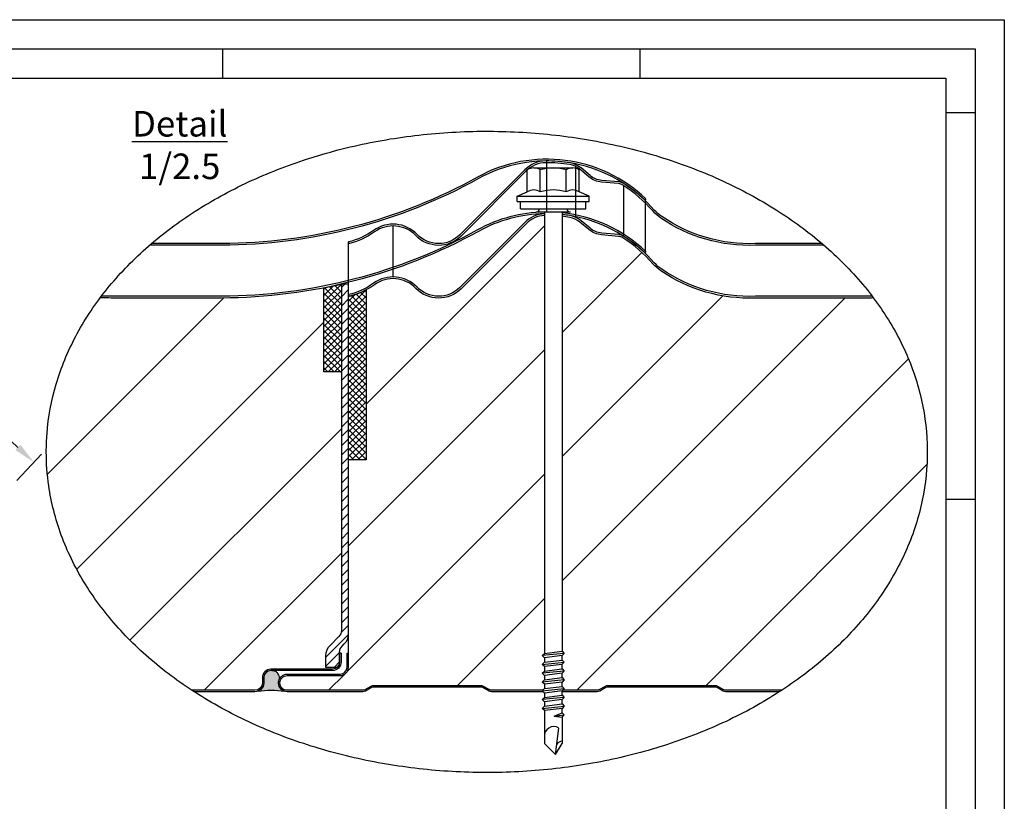
# Model space of a CAD drawing. Units: millimetres. Extents: x 300008 to 301383, y 101033 to 102019.
# Drawn here: x 300823 to 301383, y 101575 to 102019 of the extents above; entities that cross this region are included whole.
import ezdxf

# ---------------------------------------------------------------- set-up
doc = ezdxf.new("R2010")
doc.units = ezdxf.units.MM
doc.header["$LTSCALE"] = 5
doc.header["$MEASUREMENT"] = 0
doc.linetypes.add('0', pattern=[0])
for name, color, linetype in [('50C', 7, 'Continuous'), ('maten', 5, 'Continuous'), ('template', 5, 'Continuous')]:
    doc.layers.add(name, color=color, linetype=linetype)
doc.styles.get("Standard").update_dxf_attribs({"font": 'isocp.shx'})
doc.dimstyles.new('ISO-25', dxfattribs={"dimscale": 4, "dimtxt": 2.5, "dimasz": 2.5, "dimexe": 1.25, "dimexo": 3, "dimtad": 1, "dimtih": 1, "dimtoh": 1, "dimdec": 1, "dimtxsty": 'Standard', "dimcen": 2.5, "dimadec": 0, "dimazin": 0, "dimtfac": 1, "dimtdec": 1, "dimtmove": 0, "dimatfit": 3, "dimfxl": 1, "dimarcsym": 0})
pattern_1 = [(45, (-1132.162918930233, 1598.52254227818), (-35.35533905932738, 35.35533905932738), [])]

# ---------------------------------------------------------------- blocks, each defined once
blk = doc.blocks.new('Vijs 120')
at = {"color": 0, "linetype": 'Continuous'}
for p, q in [((-14.77468157262774, 11.38740142778261), (-14.77468157262774, 23.94918758998392)), ((-11.08092830260284, 25.03862409046269), (11.08109469607007, 25.03862409046269)), ((-7.387340146582574, 11.38740142778261), (-7.387340146582574, 23.94918758998392)), ((7.387340146524366, 11.38740142778261), (7.387340146524366, 23.94918758998392)), ((14.77468157256953, 11.38740142778261), (14.77468157256953, 23.94918758998392)), ((-20.47240000002785, 8.897128520911792), (-14.77468157262774, 11.38740142778261)), ((20.47239999996964, 8.897128520911792), (14.77468157256953, 11.38740142778261)), ((-20.47240000002785, 8.897128520911792), (20.47239999996964, 8.897128520911792)), ((-20.47240000002785, 5.944378520915052), (-20.47240000002785, 8.897128520911792)), ((-20.47240000002785, 5.944378520915052), (20.47239999996964, 5.944378520915052)), ((20.47239999996964, 5.944378520915052), (20.47239999996964, 8.897128520911792))]:
    blk.add_line(p, q, dxfattribs=at)
for p, q in [((-18.57130964286625, 1.734514096082421), (-18.57130964286625, 5.944378520915052)), ((18.57339607150061, 1.734514096082421), (18.57339607150061, 5.944378520915052)), ((-18.57130964286625, 1.734514096082421), (18.57339607150061, 1.734514096082421)), ((-9.75046126707457, 0), (9.750461267016362, 0)), ((-4.999973902595229, -253.7506054802507), (-4.999832852045074, -256.2492458211491)), ((4.999803837155923, -255.0012512579851), (4.999922531016637, -252.500625628978))]:
    blk.add_line(p, q)
at = {"color": 7, "linetype": '0'}
for p, q in [((-5.000039061997086, 0), (-5.000046545639634, -251.24996390866)), ((5.000051068025641, 0), (5.000041224935558, -250)), ((-6.250033638789319, -252.5004902926448), (-5.000046545639634, -251.24996390866)), ((6.249995725811459, -251.2501064192038), (-6.250033638789319, -252.5004902926448)), ((-5.000046545639634, -251.24996390866), (5.000041224935558, -250)), ((6.249995725811459, -251.2501064192038), (4.999922531016637, -252.500625628978)), ((5.000041224935558, -250), (6.249995725811459, -251.2501064192038)), ((-4.999973902595229, -253.7506054802507), (-6.249938368913718, -252.5004982307146)), ((-6.249916012282483, -257.499764200591), (6.250123716425151, -256.2493811907189)), ((-4.999951545963995, -258.7498714501271), (-6.249916012282483, -257.499764200591)), ((-6.249819945136551, -257.4997722051339), (-4.999832852045074, -256.2492458211491)), ((4.999922531016637, -252.500625628978), (-4.999973902595229, -253.7506054802507)), ((5.000130245345645, -257.4999070432677), (-4.999951545963995, -258.7498714501271)), ((-4.999832852045074, -256.2492458211491), (5.000149284605868, -254.9992731108214)), ((6.249758338031825, -256.2513576771598), (4.999685143237002, -257.5018768869631)), ((4.999803837155923, -255.0012512579851), (6.249758338031825, -256.2513576771598)), ((5.000011551426724, -260.0005326722458), (5.000130245345645, -257.4999070432677)), ((-6.249868387705646, -262.5010392064287), (-4.999872923595831, -261.2505135199171)), ((6.25006570701953, -261.2506473949179), (-6.249868387705646, -262.5010392064287)), ((-4.999911893741228, -263.7511457916698), (-6.249868387705646, -262.5010392064287)), ((-4.999951545963995, -258.7498714501271), (-4.999872923595831, -261.2505135199171)), ((5.000072235940024, -262.5011732474377), (-4.999911893741228, -263.7511457916698)), ((-4.999872923595831, -261.2505135199171), (5.000011551426724, -260.0005326722458)), ((5.000011551426724, -260.0005326722458), (6.25006570701953, -261.2506473949179)), ((6.25006570701953, -261.2506473949179), (5.000072235940024, -262.5011732474377)), ((5.000119611038826, -264.9998057830962), (5.000072235940024, -262.5011732474377)), ((-6.249855597910937, -267.5003043791803), (-4.99986850481946, -266.2497779951955)), ((6.250173766689841, -266.2499205057393), (-6.249855597910937, -267.5003043791803)), ((-4.999795861716848, -268.7504195667861), (-6.249855597910937, -267.5003043791803)), ((-4.999911893741228, -263.7511457916698), (-4.99986850481946, -266.2497779951955)), ((-4.99986850481946, -266.2497779951955), (5.000219265813939, -264.9998140865355)), ((5.000100571895018, -267.5004397155426), (-4.999795861716848, -268.7504195667861)), ((-4.999795861716848, -268.7504195667861), (-4.999654811108485, -271.2490599076846)), ((6.250173766689841, -266.2499205057393), (5.000100571895018, -267.5004397155426)), ((5.000327325426042, -269.999087197386), (5.000100571895018, -267.5004397155426)), ((5.000219265813939, -264.9998140865355), (6.250173766689841, -266.2499205057393)), ((-6.249737971462309, -272.4995782871265), (-4.999654811108485, -271.2490599076846)), ((-6.249737971462309, -272.4995782871265), (6.250301757245325, -271.2491952772543)), ((-4.999773505085614, -273.7496855366626), (-6.249737971462309, -272.4995782871265)), ((5.000308286165819, -272.4997211298032), (-4.999773505085614, -273.7496855366626)), ((-4.999773505085614, -273.7496855366626), (-4.999694882775657, -276.2503276064817)), ((-4.999654811108485, -271.2490599076846), (5.000327325426042, -269.999087197386)), ((5.000189592305105, -275.0003467588103), (5.000308286165819, -272.4997211298032)), ((6.250301757245325, -271.2491952772543), (5.000308286165819, -272.4997211298032)), ((5.000327325426042, -269.999087197386), (6.250301757245325, -271.2491952772543)), ((-6.249690346885473, -277.5008532929642), (-4.999694882775657, -276.2503276064817)), ((6.250243747839704, -276.2504614814534), (-6.249690346885473, -277.5008532929642)), ((-4.999733852921054, -278.7509598782344), (-6.249690346885473, -277.5008532929642)), ((5.000250276760198, -277.5009873339732), (-4.999733852921054, -278.7509598782344)), ((-4.999733852921054, -278.7509598782344), (-4.999686477705836, -281.2495924138639)), ((-4.999694882775657, -276.2503276064817), (5.000189592305105, -275.0003467588103)), ((-4.999686477705836, -281.2495924138639), (5.000297651975416, -279.9996198696317)), ((5.000189592305105, -275.0003467588103), (6.250243747839704, -276.2504614814534)), ((6.250243747839704, -276.2504614814534), (5.000250276760198, -277.5009873339732)), ((5.000297651975416, -279.9996198696317), (5.000250276760198, -277.5009873339732)), ((5.000297651975416, -279.9996198696317), (6.250272083794698, -281.2497279495292)), ((-6.249572321772575, -282.5001272341469), (-4.999686477705836, -281.2495924138639)), ((-6.249572321772575, -282.5001272341469), (6.250272083794698, -281.2497279495292)), ((-4.999605862307362, -283.7502346497495), (-6.249572321772575, -282.5001272341469)), ((5.000278612715192, -282.5002538020781), (-4.999605862307362, -283.7502346497495)), ((-4.999605862307362, -283.7502346497495), (-4.999605862307362, -302.500987179752)), ((0.6254309819778427, -286.8740946818434), (5.000359228113666, -285.0008960379346)), ((6.250272083794698, -281.2497279495292), (5.000278612715192, -282.5002538020781)), ((5.000359228113666, -285.0008960379346), (5.000278612715192, -282.5002538020781)), ((6.250479798123706, -286.2490093637898), (5.000359228113666, -285.0008960379346)), ((0.6254309819778427, -286.8740946818434), (6.250479798123706, -286.2490093637898)), ((0.6254309819778427, -286.8740946818434), (5.000406603328884, -287.4995285735931)), ((5.000406603328884, -287.4995285735931), (6.250479798123706, -286.2490093637898)), ((5.000406603328884, -287.4995285735931), (5.000584644149058, -302.4993426601286)), ((1.250571882352233, -308.7495461106591), (3.125514268002007, -293.7494307346351)), ((-4.999605862307362, -302.500987179752), (1.250571882352233, -308.7495461106591)), ((1.250571882352233, -308.7495461106591), (5.000584644149058, -302.4993426601286))]:
    blk.add_line(p, q, dxfattribs=at)
for points in [[(-2.499488254485186, -293.7503644955577, 0.302775204182), (-4.999507545202505, -298.7500420935394)], [(3.125514268060215, -293.7494307346351, 0.340405225754), (-2.499488254485186, -293.7503644955577)], [(5.000643991166726, -301.2490298456396, 0.253336250782), (1.99098018638324, -302.8265715855814)]]:
    blk.add_lwpolyline(points, format="xyb", dxfattribs=at)
at = {"color": 0, "linetype": 'Continuous'}
for centre, radius, start, end in [((-11.08092830260284, 18.23260286002187), 6.806021230450001, 57.13277999998532, 122.8672200000147), ((8.319667540490627e-05, -0.5518759095284622), 25.5905, 73.00000000078201, 106.999999999218), ((11.08109469607007, 18.23260286002187), 6.806021230450001, 57.13277999998532, 122.8672200000147), ((-11.08101149939466, 5.671021128277062), 6.806021230450001, 57.13277999998532, 122.8672200000147), ((0, -13.11345764127327), 25.5905, 72.87999999985561, 106.7786500006387), ((11.08101149933646, 5.671021128277062), 6.806021230450001, 57.13277999998532, 122.8672200000147)]:
    blk.add_arc(centre, radius, start, end, dxfattribs=at)
for centre, start, end in [((-9.749939659901429, 1.999999931984348), 269.9850570567058, 352.3718760487827), ((9.749939659843221, 1.999999931984348), 187.6281239512173, 270.0149429432942)]:
    blk.add_arc(centre, 2, start, end)
blk = doc.blocks.new('*D14')
at = {"layer": 'Defpoints', "color": 0, "transparency": 16777216}
for p in [(300700.9804553117, 101848.4124825551), (300830.6442979778, 101767.5180524058), (300810.6835105546, 101746.1127285457)]:
    blk.add_point(p, dxfattribs=at)
at = {"layer": 'maten', "color": 0, "lineweight": -2, "transparency": 16777216}
for p, q in [((300711.2104307126, 101859.3827880794), (300725.2037324853, 101874.3887670503)), ((300730.0831640051, 101861.2928269144), (300821.5023767076, 101776.0430319066)), ((300820.9134859556, 101757.08303407), (300834.9067877282, 101772.0890130409))]:
    blk.add_line(p, q, dxfattribs=at)
at = {"layer": 'maten', "color": 0, "transparency": 16777216}
for points in [[(300731.5039939219, 101862.8164804594), (300728.6623340884, 101859.7691733694), (300720.9412427349, 101869.8178064152)], [(300822.9232066243, 101777.5666854516), (300820.0815467908, 101774.5193783615), (300830.6442979778, 101767.5180524058)]]:
    blk.add_solid(points, dxfattribs=at)
at = {"layer": 'maten', "color": 0, "transparency": 16777216, "insert": (300782.1865049819, 101825.5243703632), "char_height": 12.5, "attachment_point": 5, "rotation": 317.0000000000032}
blk.add_mtext('350', dxfattribs=at)

msp = doc.modelspace()

# ---------------------------------------------------------------- hatches: boundary and pattern name
at = {"layer": '50C'}
h = msp.add_hatch(dxfattribs=at)
h.set_pattern_fill('ANSI31', color=256, scale=400)
h.set_pattern_definition(pattern_1)
h.paths.add_polyline_path([(301121.1698358308, 101907.9582882508, 0.1845414550603343), (301110.7427489978, 101903.2965657293), (301073.702466212, 101866.2562829436, -0.4199591596770266), (301047.9999616044, 101866.5078770131, 0.3742418986860725), (301024.4578562918, 101868.6030550643, -0.03545735387017909), (301019.6469423494, 101865.6098363612), (301019.6469423494, 101768.9841510671), (301009.634569565, 101768.9841510671), (301009.6345695649, 101650.9841510671, -0.4142135623730956), (301004.8345695649, 101646.1841510671), (300974.8345695649, 101646.1841510671, 0.4142135623718775), (300970.6345695649, 101641.9841510671, 0.4142135623718776), (300974.8345695649, 101637.7841510671), (301017.7767695648, 101637.7841510671, 0.1272399197563006), (301018.8920205525, 101638.0726304397), (301022.3598963643, 101639.9953310431, -0.1272399197562964), (301023.8630607391, 101640.3841510671), (301085.0486206402, 101640.3841510671, -0.1272399197487098), (301086.5517850147, 101639.9953310432), (301090.0196608271, 101638.0726304396, 0.127239919748711), (301091.1349118145, 101637.7841510671), (301120.1985306995, 101637.7841510671), (301121.1702201426, 101638.7561788059), (301121.170079092, 101641.2548191468), (301119.9200193558, 101642.5049343344), (301121.1700064489, 101643.7554607184), (301121.16996306, 101646.2540929219), (301119.920006566, 101647.5041995072), (301121.1700020302, 101648.7547251937), (301121.1699234078, 101651.2553672635), (301119.9199589415, 101652.505474513), (301119.9200745712, 101652.5054860795), (301121.1700421017, 101653.7559928925), (301121.1699010512, 101656.2546332334), (301119.9199207069, 101657.5047563626), (301119.919841315, 101657.504748421), (301121.1698284081, 101658.7552748049)])
h = msp.add_hatch(dxfattribs=at)
h.set_pattern_fill('ANSI31', color=256, scale=400)
h.set_pattern_definition(pattern_1)
edge = h.paths.add_edge_path()
edge.add_spline(control_points=[(301256.2429677381, 101637.7841510671), (301261.6827736972, 101641.3464151883), (301266.9136537163, 101645.0866619988), (301280.6066866237, 101655.7832962291), (301288.6040512378, 101663.0759374318), (301303.0087597394, 101678.5214837924), (301309.4159783257, 101686.674634746), (301320.4619441026, 101703.6691444277), (301325.100256543, 101712.5107762921), (301332.4596728682, 101730.6742997391), (301335.1799998679, 101739.9960813667), (301338.6029031762, 101758.8718237744), (301339.3048472227, 101768.4249619705), (301338.6621652717, 101787.4884604833), (301337.3176762759, 101796.9977047817), (301332.6343943406, 101815.7030951206), (301329.2963599143, 101824.8986409866), (301320.7444392552, 101842.7394889805), (301315.5312471341, 101851.3848559665), (301309.1226876844, 101860.1169976455), (301308.7824472262, 101860.5758348727), (301308.4395713327, 101861.0335049618)], knot_values=[2.312074269943977, 2.312074269943977, 2.312074269943977, 2.312074269943977, 2.400163286457184, 2.400163286457184, 2.553271376218443, 2.553271376218443, 2.706379465979701, 2.706379465979701, 2.85948755574096, 2.85948755574096, 3.012595645502218, 3.012595645502218, 3.165703735263476, 3.165703735263476, 3.318811825024735, 3.318811825024735, 3.471919914785993, 3.471919914785993, 3.625028004547252, 3.625028004547252, 3.633541901470726, 3.633541901470726, 3.633541901470726, 3.633541901470726], degree=3, periodic=0)
edge.add_arc((301303.805214518, 102162.8434124207), 301.8454861405236, 270.04165412226314, 270.87972002765974, ccw=False)
edge.add_line((301304.0246566441, 101860.9980060476), (301241.2392180025, 101860.9979755299))
edge.add_arc((301237.6824574539, 101949.6738058898), 88.74713198531379, 235.5067573022601, 272.29688506074996, ccw=False)
edge.add_arc((301198.0805605329, 101893.4538231245), 20.00017976743356, 220.8855703214252, 237.80411429686978, ccw=False)
edge.add_arc((301122.4792535075, 101827.9980764402), 79.99988222324235, 40.88619805762877, 57.22751358119075)
edge.add_arc((301162.8731535719, 101890.7431866762), 5.376722139409501, 57.22811290956275, 84.83943762913654)
edge.add_line((301163.3567740022, 101896.098114523), (301153.6719572623, 101896.9728900805))
edge.add_arc((301154.8413408549, 101909.9203259211), 13.00013664667719, 230.0003078912021, 264.8391751011534, ccw=False)
edge.add_line((301146.4850676095, 101899.9615985788), (301141.3738417773, 101904.2504335335))
edge.add_arc((301133.6604572216, 101895.0579953045), 11.99988424522358, 49.99995234753361, 80.53175958662186)
edge.add_arc((301122.4744921492, 101827.9849290308), 79.99931096312307, 80.53175958631525, 83.75997229256896)
edge.add_line((301131.1699259235, 101907.5102657861), (301131.1699161787, 101660.0052387136))
edge.add_line((301131.1699161787, 101660.0052387136), (301132.4198706796, 101658.7551322944))
edge.add_line((301132.4198706796, 101658.7551322944), (301131.1697974848, 101657.5046130846))
edge.add_line((301131.1697974848, 101657.5046130846), (301131.1696787909, 101655.0039874556))
edge.add_line((301131.1696787909, 101655.0039874556), (301132.4178699557, 101653.7556445869))
edge.add_line((301132.4178699557, 101653.7556445869), (301132.4217879963, 101653.7560365098))
edge.add_line((301132.4217879963, 101653.7560365098), (301131.1700051267, 101652.5038070152))
edge.add_line((301131.1700051267, 101652.5038070152), (301131.1698865052, 101650.0047060414))
edge.add_line((301131.1698865052, 101650.0047060414), (301132.4199406608, 101648.7545913187))
edge.add_line((301132.4199406608, 101648.7545913187), (301131.1699471897, 101647.5040654662))
edge.add_line((301131.1699471897, 101647.5040654662), (301131.169994563, 101645.0055242957))
edge.add_line((301131.169994563, 101645.0055242957), (301132.4200487204, 101643.7553182079))
edge.add_line((301132.4200487204, 101643.7553182079), (301131.1699755256, 101642.5047989981))
edge.add_line((301131.1699755256, 101642.5047989981), (301131.1702022792, 101640.0061515162))
edge.add_line((301131.1702022792, 101640.0061515162), (301132.420176711, 101638.7560434364))
edge.add_line((301132.420176711, 101638.7560434364), (301131.4486981017, 101637.7841510671))
edge.add_line((301131.4486981017, 101637.7841510671), (301151.1099695648, 101637.7841510671))
edge.add_arc((301151.1099695648, 101640.084151067), 2.299999999890095, 270, 299.0053793421528)
edge.add_line((301152.2252205524, 101638.0726304396), (301155.6930963646, 101639.9953310432))
edge.add_arc((301157.1962607391, 101637.2841510672), 3.099999999834238, 90, 119.00537934251051, ccw=False)
edge.add_line((301157.1962607391, 101640.3841510671), (301218.3818206402, 101640.3841510671))
edge.add_arc((301218.3818206402, 101637.2841510665), 3.100000000552451, 60.99462065410768, 90, ccw=False)
edge.add_line((301219.8849850153, 101639.9953310431), (301223.3528608268, 101638.0726304397))
edge.add_arc((301224.4681118145, 101640.0841510671), 2.300000000008478, 240.99462065457, 270)
edge.add_line((301224.4681118145, 101637.7841510671), (301256.2429677381, 101637.7841510671))
h = msp.add_hatch(dxfattribs=at)
h.set_pattern_fill('ANSI31', color=256, scale=400)
h.set_pattern_definition(pattern_1)
edge = h.paths.add_edge_path()
edge.add_line((301005.6345695651, 101818.936449163), (300995.634569565, 101818.936449163))
edge.add_line((300995.634569565, 101818.936449163), (300995.634569565, 101866.7811326637))
edge.add_arc((300936.7732149325, 102164.1556672749), 303.143980485216, 270.10509189791594, 281.19621979794204, ccw=False)
edge.add_line((300937.3292411994, 101861.0121967214), (300874.5492765962, 101861.0121356862))
edge.add_arc((300874.2904616166, 101961.0677700026), 100.0559690555412, 266.63699958297434, 270.148207275236, ccw=False)
edge.add_spline(control_points=[(300868.4210050381, 101861.1841055568), (300863.1226454715, 101854.1270482483), (300858.4509057066, 101846.7921254104), (300849.8034663018, 101830.4344250907), (300846.0719251676, 101821.3331870572), (300840.5819675957, 101802.7651012377), (300838.8243500964, 101793.2987008331), (300837.8213941414, 101780.3428639617), (300837.6881211698, 101776.8976959586), (300837.6881211698, 101773.4525243568)], knot_values=[5.790301608376212, 5.790301608376212, 5.790301608376212, 5.790301608376212, 5.921649350966129, 5.921649350966129, 6.074757440727387, 6.074757440727387, 6.227865530488645, 6.227865530488645, 6.283185307179586, 6.283185307179586, 6.283185307179586, 6.283185307179586], degree=3, periodic=0)
edge.add_spline(control_points=[(300837.6881211698, 101773.4525243568), (300837.6881211698, 101767.0042020251), (300838.1555088717, 101760.5559612465), (300840.4620667924, 101744.6778250133), (300842.8521031091, 101735.2993236272), (300849.5716949595, 101716.983600699), (300853.9004492425, 101708.0465984174), (300864.3545712766, 101690.8294413286), (300870.4794385642, 101682.5490425066), (300884.3508142018, 101666.8225359022), (300892.0971602792, 101659.376161456), (300906.8283990942, 101647.2634288441), (300913.4927792018, 101642.3758591618), (300920.5044208847, 101637.7841510671)], knot_values=[0, 0, 0, 0, 0.1035419400383042, 0.1035419400383042, 0.2566500297995629, 0.2566500297995629, 0.4097581195608215, 0.4097581195608215, 0.5628662093220802, 0.5628662093220802, 0.7159742990833389, 0.7159742990833389, 0.8295178783402909, 0.8295178783402909, 0.8295178783402909, 0.8295178783402909], degree=3, periodic=0)
edge.add_line((300920.5044208847, 101637.7841510671), (300956.434511814, 101637.7841510671))
edge.add_arc((300956.434511814, 101641.9841510671), 4.200000000029104, 270, 360)
edge.add_line((300960.634511814, 101641.9841510671), (300960.634511814, 101644.9841510671))
edge.add_arc((300965.434511814, 101644.9841510671), 4.799999999970894, 90, 180, ccw=False)
edge.add_line((300965.434511814, 101649.7841510671), (301000.434511814, 101649.7841510671))
edge.add_arc((301000.434511814, 101653.9841510671), 4.200000000029104, 270, 313.4776099829239)
edge.add_line((301003.3244102732, 101650.936449163), (300996.6345695651, 101650.936449163))
edge.add_line((300996.6345695651, 101650.936449163), (300996.6345695651, 101657.5041510671))
edge.add_arc((301004.6345695652, 101657.5041510671), 8.00000000009345, 134.9999999997052, 180, ccw=False)
edge.add_line((300998.9777153157, 101663.1610053167), (301004.170103471, 101668.353393472))
edge.add_arc((301000.6345695651, 101671.8889273779), 5.000000000010097, 314.9999999996463, 360)
edge.add_line((301005.6345695651, 101671.8889273779), (301005.6345695651, 101818.936449163))
h = msp.add_hatch(dxfattribs=at)
h.set_pattern_fill('ANSI37', color=256, scale=20, style=0)
h.set_pattern_definition([(45, (297250.355839414, 42945.16410365347), (-1.767766952966369, 1.767766952966369), []), (135, (297250.355839414, 42945.16410365347), (-1.767766952966369, -1.767766952966369), [])])
edge = h.paths.add_edge_path()
edge.add_arc((300894.9113691116, 102358.3816467773), 501.8129418283407, 281.5789850264761, 282.1709539252674)
edge.add_arc((300937.7732149321, 102164.387137864), 303.1439804886916, 281.9821912156689, 282.935762531116)
edge.add_line((301005.634569565, 101868.936449163), (301005.634569565, 101818.936449163))
edge.add_line((301005.634569565, 101818.936449163), (300995.634569565, 101818.936449163))
edge.add_line((300995.634569565, 101818.936449163), (300995.634569565, 101866.7811326637))
h = msp.add_hatch(dxfattribs=at)
h.set_pattern_fill('ANSI31', color=256, scale=30, style=0)
h.set_pattern_definition([(45, (297249.3558394141, 43226.93263306782), (-2.651650429449553, 2.651650429449553), [])])
edge = h.paths.add_edge_path()
edge.add_line((301004.6345695651, 101656.5065772623), (301004.6345695651, 101659.4330832552))
edge.add_arc((301009.6345695651, 101659.4330832552), 5.00000000006321, 135.000000000748, 180.0000000001668, ccw=False)
edge.add_line((301006.0990356592, 101662.9686171611), (301007.2914238147, 101664.1610053166))
edge.add_arc((301001.6345695651, 101669.817859566), 8.000000000023217, 315.0000000005987, 360.0000000001043)
edge.add_line((301009.6345695651, 101669.8178595661), (301009.6345695651, 101868.936449163))
edge.add_line((301009.6345695651, 101868.936449163), (301005.6345695651, 101868.936449163))
edge.add_line((301005.6345695651, 101868.936449163), (301005.6345695651, 101671.8889273779))
edge.add_arc((301000.6345695651, 101671.8889273779), 5.000000000008185, -44.99999999946209, 0, ccw=False)
edge.add_line((301004.1701034711, 101668.353393472), (300998.9777153156, 101663.1610053166))
edge.add_arc((301004.6345695652, 101657.5041510671), 8.000000000099746, 135.0000000007047, 180.0000000001042)
edge.add_line((300996.6345695651, 101657.5041510671), (300996.6345695651, 101650.936449163))
edge.add_line((300996.6345695651, 101650.936449163), (301003.2252283818, 101650.936449163))
edge.add_arc((301000.6345695651, 101653.9841510671), 4.000000000014193, 310.365761101351, 359.9999999997916)
edge.add_line((301004.6345695651, 101653.9841510671), (301004.6345695651, 101658.9841510671))
h = msp.add_hatch(dxfattribs=at)
h.set_pattern_fill('ANSI37', color=256, scale=20, style=0)
h.set_pattern_definition([(45, (299449.355839414, 43344.93263306779), (-1.767766952966369, 1.767766952966369), []), (135, (299449.355839414, 43344.93263306779), (-1.767766952966369, -1.767766952966369), [])])
edge = h.paths.add_edge_path()
edge.add_line((301009.6469423494, 101768.9841510671), (301009.6469423496, 101861.9356049128))
edge.add_arc((301000.9745746198, 101900.9842243796), 40.00005805373861, 282.521671903532, 297.8273290079983)
edge.add_line((301019.6469423494, 101865.6098363612), (301019.6469423494, 101768.9841510671))
edge.add_line((301019.6469423494, 101768.9841510671), (301009.6469423494, 101768.9841510671))
h = msp.add_hatch(color=256, dxfattribs=at)
h.dxf.hatch_style = 1
h.paths.add_polyline_path([(300969.5120007893, 101647.3783148766, 0.1371112088915427), (300968.2764569744, 101648.4183013966, 0.1058899893946344), (300965.6995311553, 101648.984151067), (300965.434511814, 101648.984151067, 0.4142135623730955), (300961.434511814, 101644.984151067), (300961.434511814, 101641.984151067, -0.3150102773909448), (300958.1495439371, 101637.2874857802, -0.07860115259453963), (300973.1195374419, 101637.2874857802, -0.3150102773905861), (300969.8345695649, 101641.984151067, -0.1308868819476345), (300970.4969357186, 101644.4711035425, 0.1368192043674102)])

# ---------------------------------------------------------------- linework, layer by layer
for p, q in [((301122.4486906587, 101910.008168401), (301122.4486906587, 101939.008168401)), ((301138.9738371431, 101906.9224656161), (301138.9738371431, 101935.8174198109)), ((301166.3250334322, 101896.1048938649), (301166.3250334322, 101924.9124152513)), ((301178.9106401831, 101917.491599308), (301178.2159600341, 101916.7722356135)), ((301178.7159636079, 101887.274739446), (301178.7159643553, 101917.2747446756)), ((301035.0252287447, 101873.0315453404), (301035.0252287447, 101902.0315507538)), ((301009.6469423494, 101861.9356049127), (301009.6469423494, 101892.9606189958)), ((301009.6469423494, 101892.9606189958), (301009.8693104211, 101891.9856562093)), ((301178.9106401831, 101887.491599308), (301178.2159600341, 101886.7722356135)), ((301009.6469423494, 101862.9606189958), (301009.8693104211, 101861.9856562093)), ((301009.634569565, 101650.9841510671), (301009.634569565, 101810.984151067)), ((301005.434511814, 101658.9841510671), (301004.634511814, 101658.9841510671)), ((301008.834569565, 101658.9841510671), (301009.6345695649, 101658.9841510671))]:
    msp.add_line(p, q, dxfattribs=at)
for points in [[(301178.9106401831, 101917.491599308, 0.3270326270024301), (301083.0946663779, 101929.8054870397, -0.1265947621990621), (300937.328322856, 101892.0121967205), (300897.6039505258, 101892.0121581001)], [(301178.2159600341, 101916.7722356135, 0.3270031711805145), (301083.5784105496, 101928.9302773813, -0.1265950216267182), (300937.3292411994, 101891.0121967214), (300896.4397691259, 101891.0121569683)], [(301279.1600019252, 101891.9979938024), (301241.219114157, 101891.9979755202, -0.1620381116056668), (301187.9737738704, 101907.3647058536, -0.07421368286332665), (301183.716294203, 101911.016995394, 0.0714242434528506), (301166.3249573687, 101926.1048688555, 0.1210634491753042), (301163.4468631367, 101927.0940482381), (301153.7619154741, 101927.9688356213, -0.153195068635842), (301147.1278511049, 101930.7276464742), (301142.016649804, 101935.0164608447, 0.134013726637748), (301135.7989852989, 101937.8807753484, 0.04297237466619238), (301121.9454551807, 101938.9825123057, 0.1972150630758539), (301110.0356518254, 101934.0036821194), (301072.9953680572, 101896.9633983512, -0.4199593923402226), (301048.7207735386, 101897.2010077046, 0.3742420690022347), (301023.870764167, 101899.4125751921, -0.1011441876114826), (301009.6469423494, 101892.9606189958)], [(301280.3239222549, 101890.9979945275), (301241.2392180025, 101890.9979755299, -0.1619204526625299), (301187.4241545253, 101906.5290424248, -0.07395105804332053), (301182.9602873385, 101910.3624317066, 0.07142424345284218), (301165.7836515956, 101925.2640430352, 0.1210634491752923), (301163.3568937837, 101926.0981037038), (301153.6719572603, 101926.9728900807, -0.1531950686357964), (301146.4850676119, 101929.9615985768), (301141.3738615572, 101934.2504169362, 0.1340137266377365), (301135.6344816744, 101936.8943988698, 0.04297237466619237), (301121.9519865568, 101937.9825336354, 0.1972150630758362), (301110.7427580414, 101933.296574773), (301073.7024748384, 101896.25629157, -0.4199593923402244), (301047.99996019, 101896.5078784841, 0.3742420690022398), (301024.4578459323, 101898.6030475515, -0.1025835403132989), (301009.6469423494, 101891.9356049128)], [(301121.1698358609, 101908.9702546187, 0.1222667874717015), (301083.5784105496, 101898.9302773813, -0.1265950216267182), (300937.3292411994, 101861.0121967214), (300874.5492765962, 101861.0121356862, -0.01532173252257706), (300868.4210050381, 101861.1841055568)], [(301121.1698358907, 101909.9704087363, 0.1223235206224064), (301083.0946663779, 101899.8054870397, -0.1265947621990621), (300937.328322856, 101862.0121967205), (300874.5479795103, 101862.0121356849, -0.01363553390876277), (300869.1479033783, 101862.1453807254)], [(301121.1698358606, 101908.9597365433, 0.1853852842205229), (301110.0356518254, 101904.0036821194), (301072.9953680572, 101866.9633983512, -0.4199593923402226), (301048.7207735386, 101867.2010077046, 0.3742420690022347), (301023.870764167, 101869.4125751921, -0.1011441876114826), (301009.6469423494, 101862.9606189958)], [(301121.1698358308, 101907.9582882508, 0.1845412484174813), (301110.7427580414, 101903.296574773), (301073.7024748384, 101866.25629157, -0.4199593923402244), (301047.99996019, 101866.5078784841, 0.3742420690022398), (301024.4578459323, 101868.6030475515, -0.1025835403132989), (301009.6469423494, 101861.9356049128)], [(301178.9106401831, 101887.491599308, 0.1651981018689868), (301131.1699260031, 101909.5319827806, 0.1651981018689868)], [(301178.2159600341, 101886.7722356135, 0.1648372478739837), (301131.1699259636, 101908.5263675214, 0.1648372478739837)], [(301307.6927435342, 101862.0230446773, -0.003048851990838361), (301304.0239296427, 101861.9980057833), (301241.219114157, 101861.9979755202, -0.1620381116056668), (301187.9737738704, 101877.3647058536, -0.07421368286332665), (301183.716294203, 101881.016995394, 0.0714242434528506), (301166.3249573687, 101896.1048688555, 0.1210634491753042), (301163.4468631367, 101897.0940482381), (301153.7619154741, 101897.9688356213, -0.153195068635842), (301147.1278511049, 101900.7276464742), (301142.016649804, 101905.0164608447, 0.134013726637748), (301135.7989852989, 101907.8807753484, 0.01442429713044964), (301131.1699259632, 101908.5161515468, 0.01442429713044964)], [(301308.4395713328, 101861.0335049618, -0.003656768648771412), (301304.0246566441, 101860.9980060476), (301241.2392180025, 101860.9979755299, -0.1619204526625299), (301187.4241545253, 101876.5290424248, -0.07395105804332053), (301182.9602873385, 101880.3624317066, 0.07142424345284218), (301165.7836515956, 101895.2640430352, 0.1210634491752923), (301163.3568937837, 101896.0981037038), (301153.6719572603, 101896.9728900807, -0.1531950686357964), (301146.4850676119, 101899.9615985768), (301141.3738615572, 101904.2504169362, 0.1340137266377365), (301135.6344816744, 101906.8943988698, 0.0140867714397957), (301131.1699259235, 101907.5102657861, 0.0140867714397957)], [(301004.6345695651, 101656.5065772623), (301004.6345695651, 101659.4330832552, -0.1989123673770465), (301006.0990356592, 101662.9686171611), (301007.2914238147, 101664.1610053166, 0.1989123673770466), (301009.6345695651, 101669.8178595661), (301009.6345695651, 101868.936449163), (301005.6345695651, 101868.936449163), (301005.6345695651, 101671.8889273779, -0.1989123673770466), (301004.1701034711, 101668.353393472), (300998.9777153156, 101663.1610053166, 0.1989123673770465), (300996.6345695651, 101657.5041510671), (300996.6345695651, 101650.936449163), (301003.2252283818, 101650.936449163, 0.2200208817550025), (301004.6345695651, 101653.9841510671), (301004.6345695651, 101658.9841510671)], [(301004.634511814, 101658.9841510671), (301004.634511814, 101653.9841510671, -0.4142135623747187), (301000.434511814, 101649.7841510671), (300965.434511814, 101649.7841510671, 0.4142135623716743), (300960.634511814, 101644.9841510671), (300960.634511814, 101641.9841510671, -0.4142135623747187), (300956.434511814, 101637.7841510671), (300920.5044208847, 101637.7841510671)], [(301005.434511814, 101658.9841510671), (301005.434511814, 101653.9841510671, -0.414213562373095), (301000.434511814, 101648.9841510671), (300965.434511814, 101648.9841510671, 0.414213562373095), (300961.434511814, 101644.9841510671), (300961.434511814, 101641.9841510671, -0.414213562373095), (300956.434511814, 101636.9841510671), (300921.7341841318, 101636.9841510671)], [(301120.4415867766, 101636.9841510671), (301091.1349118144, 101636.9841510671, -0.127239919757246), (301089.6317474399, 101637.372971091), (301086.1638716277, 101639.2956716945, 0.127239919748987), (301085.0486206402, 101639.5841510671), (301023.8630607393, 101639.5841510671, 0.1272399197537852), (301022.7478097514, 101639.2956716945), (301019.2799339396, 101637.372971091, -0.1272399197563807), (301017.7767695649, 101636.9841510671), (300974.834569565, 101636.9841510671, -0.414213562373095), (300969.834569565, 101641.9841510671, -0.414213562373095), (300974.834569565, 101646.9841510671), (301004.834569565, 101646.9841510671, 0.414213562373095), (301008.834569565, 101650.9841510671), (301008.834569565, 101658.9841510671)], [(301120.1985306995, 101637.7841510671), (301091.1349118144, 101637.7841510671, -0.1272399197547186), (301090.0196608269, 101638.0726304397), (301086.5517850147, 101639.9953310432, 0.1272399197476054), (301085.0486206402, 101640.3841510671), (301023.8630607393, 101640.3841510671, 0.1272399197559365), (301022.3598963644, 101639.9953310432), (301018.8920205526, 101638.0726304397, -0.127239919760815), (301017.7767695649, 101637.7841510671), (300974.834569565, 101637.7841510671, -0.4142135623747187), (300970.6345695649, 101641.9841510671, -0.4142135623747187), (300974.834569565, 101646.1841510671), (301004.834569565, 101646.1841510671, 0.4142135623716743), (301009.6345695649, 101650.9841510671), (301009.6345695649, 101658.9841510671)], [(300965.699531153, 101648.984151067), (300965.434511814, 101648.984151067, 0.414213562373095), (300961.434511814, 101644.984151067), (300961.434511814, 101641.984151067, -0.3150102773905845), (300958.1495439371, 101637.2874857802, -0.07860115259454284), (300973.1195374419, 101637.2874857802, -0.3150102773905845), (300969.8345695649, 101641.984151067, -0.1308868819476345), (300970.4969357186, 101644.4711035425, 0.1368192043706317), (300969.5120007893, 101647.3783148766, 0.1371112088923574), (300968.2764569744, 101648.4183013966, 0.1084991367832753), (300965.6345406894, 101648.984151067)], [(301255.013175071, 101636.9841510671), (301224.4681118144, 101636.9841510671, -0.1272399197563807), (301222.9649474397, 101637.372971091), (301219.4970716279, 101639.2956716945, 0.1272399197537851), (301218.38182064, 101639.5841510671), (301157.1962607391, 101639.5841510671, 0.127239919748987), (301156.0810097516, 101639.2956716945), (301152.6131339394, 101637.372971091, -0.127239919757246), (301151.1099695649, 101636.9841510671), (301131.1701584929, 101636.9841510671)], [(301256.2429677381, 101637.7841510671), (301224.4681118144, 101637.7841510671, -0.1272399197608132), (301223.3528608267, 101638.0726304397), (301219.884985015, 101639.9953310432, 0.1272399197553184), (301218.38182064, 101640.3841510671), (301157.1962607391, 101640.3841510671, 0.1272399197482234), (301155.6930963646, 101639.9953310432), (301152.2252205525, 101638.0726304397, -0.1272399197538876), (301151.1099695649, 101637.7841510671), (301131.4486981017, 101637.7841510671)]]:
    msp.add_lwpolyline(points, format="xyb", dxfattribs=at)
for points in [[(300995.634569565, 101866.7811326637, 0.005096470090647944), (301005.634569565, 101868.936449163), (301005.634569565, 101818.936449163), (300995.634569565, 101818.936449163)], [(301009.6469423494, 101768.9841510671), (301009.6469423494, 101861.9356049128, 0.06688299083646647), (301019.6469423494, 101865.6098363612), (301019.6469423494, 101768.9841510671)]]:
    msp.add_lwpolyline(points, format="xyb", close=True, dxfattribs=at)
msp.add_open_spline([(300837.6881211698, 101773.4525243568), (300837.6881211698, 101767.0042020251), (300838.1555088717, 101760.5559612465), (300840.4620667924, 101744.6778250133), (300842.8521031091, 101735.2993236272), (300849.5716949595, 101716.983600699), (300853.9004492425, 101708.0465984174), (300864.3545712766, 101690.8294413286), (300870.4794385642, 101682.5490425066), (300884.3508142018, 101666.8225359022), (300892.0971602792, 101659.376161456), (300909.0141504715, 101645.4661990033), (300918.1847671574, 101639.0024954761), (300937.732636534, 101627.1835739737), (300948.1098517256, 101621.8283644339), (300969.8334516771, 101612.3307521858), (300981.1797427534, 101608.188412366), (301004.5860760139, 101601.1981527146), (301016.6459718678, 101598.3503012244), (301041.2097795788, 101594.0057887125), (301053.7135097713, 101592.5091765863), (301078.8859248097, 101590.8972316159), (301091.5544104778, 101590.7819178401), (301116.7737297292, 101591.9349253505), (301129.3243628233, 101593.2032329523), (301154.0278825566, 101597.098018625), (301166.1805834334, 101599.7244523025), (301189.8165145728, 101606.2830894418), (301201.2995913402, 101610.2152265802), (301223.3380798213, 101619.3076385483), (301233.8933881872, 101624.4678469368), (301253.835594729, 101635.9156333911), (301263.2224472862, 101642.2031894097), (301280.6066866237, 101655.7832962291), (301288.6040512378, 101663.0759374318), (301303.0087597394, 101678.5214837924), (301309.4159783257, 101686.674634746), (301320.4619441026, 101703.6691444277), (301325.100256543, 101712.5107762921), (301332.4596728682, 101730.6742997391), (301335.1799998679, 101739.9960813667), (301338.6029031762, 101758.8718237744), (301339.3048472227, 101768.4249619705), (301338.6621652717, 101787.4884604833), (301337.3176762759, 101796.9977047817), (301332.6343943406, 101815.7030951206), (301329.2963599143, 101824.8986409866), (301320.7444392552, 101842.7394889805), (301315.5312471341, 101851.3848559665), (301303.3893063551, 101867.9291586251), (301296.4608748344, 101875.8283905509), (301281.0747632746, 101890.7179947323), (301272.6171554693, 101897.7085656813), (301254.3798645248, 101910.6437678127), (301244.600202614, 101916.5884462384), (301223.9461125515, 101927.3164041766), (301213.0717474078, 101932.0996411684), (301190.4747024421, 101940.4110713513), (301178.7521434501, 101943.9391946036), (301154.7215692298, 101949.6704735365), (301142.4137196567, 101951.8735682404), (301117.4874716956, 101954.910671328), (301104.8692655099, 101955.7446444431), (301079.6038217231, 101956.0266873365), (301066.9567858955, 101955.4747537569), (301041.9158355438, 101952.9960653289), (301029.5221164915, 101951.0693395214), (301005.2645666496, 101945.8796599604), (300993.4009083962, 101942.6167628495), (300970.469274161, 101934.8195345464), (300959.4014295695, 101930.2852736238), (300938.3116127859, 101920.0343403161), (300928.289715588, 101914.3177202818), (300909.5232346244, 101901.8133335744), (300900.7786763987, 101895.0255439281), (300884.778127985, 101880.5116342893), (300877.5221866803, 101872.7853484739), (300864.6892073727, 101856.5514073824), (300859.1124188915, 101848.043459352), (300849.8034663018, 101830.4344250907), (300846.0719251676, 101821.3331870572), (300840.5819675957, 101802.7651012377), (300838.8243500964, 101793.2987008331), (300837.8213941414, 101780.3428639617), (300837.6881211698, 101776.8976959586), (300837.6881211698, 101773.4525243568)], degree=3, knots=[0, 0, 0, 0, 0.1035419400383042, 0.1035419400383042, 0.2566500297995629, 0.2566500297995629, 0.4097581195608215, 0.4097581195608215, 0.5628662093220802, 0.5628662093220802, 0.7159742990833389, 0.7159742990833389, 0.8690823888445975, 0.8690823888445975, 1.022190478605856, 1.022190478605856, 1.175298568367115, 1.175298568367115, 1.328406658128374, 1.328406658128374, 1.481514747889632, 1.481514747889632, 1.634622837650891, 1.634622837650891, 1.78773092741215, 1.78773092741215, 1.940839017173408, 1.940839017173408, 2.093947106934667, 2.093947106934667, 2.247055196695926, 2.247055196695926, 2.400163286457184, 2.400163286457184, 2.553271376218443, 2.553271376218443, 2.706379465979701, 2.706379465979701, 2.85948755574096, 2.85948755574096, 3.012595645502218, 3.012595645502218, 3.165703735263476, 3.165703735263476, 3.318811825024735, 3.318811825024735, 3.471919914785993, 3.471919914785993, 3.625028004547252, 3.625028004547252, 3.77813609430851, 3.77813609430851, 3.931244184069769, 3.931244184069769, 4.084352273831027, 4.084352273831027, 4.237460363592286, 4.237460363592286, 4.390568453353544, 4.390568453353544, 4.543676543114803, 4.543676543114803, 4.696784632876061, 4.696784632876061, 4.849892722637319, 4.849892722637319, 5.003000812398578, 5.003000812398578, 5.156108902159836, 5.156108902159836, 5.309216991921095, 5.309216991921095, 5.462325081682353, 5.462325081682353, 5.615433171443612, 5.615433171443612, 5.76854126120487, 5.76854126120487, 5.921649350966129, 5.921649350966129, 6.074757440727387, 6.074757440727387, 6.227865530488645, 6.227865530488645, 6.283185307179586, 6.283185307179586, 6.283185307179586, 6.283185307179586], dxfattribs=at)
at = {"layer": 'template'}
for p, q in [((300007.8900273948, 102019.3799995771), (301382.8900273949, 102019.3799995771)), ((301382.8900273949, 102019.3799995771), (301382.8900273948, 101033.3799995771)), ((300937.8900273948, 102002.7737195771), (300937.8900273948, 101986.1674395772)), ((301175.3900273948, 102002.7737195771), (301175.3900273948, 101986.1674395772)), ((301366.2837473949, 101966.3799995772), (301349.6774673949, 101966.3799995772)), ((301366.2837473948, 101746.3799995772), (301349.6774673949, 101746.3799995772))]:
    msp.add_line(p, q, dxfattribs=at)
for points in [[(300034.4963073948, 101049.9862795771), (300034.4963073948, 102002.7737195771), (301366.2837473949, 102002.7737195771), (301366.2837473947, 101049.986279577)], [(300051.1025873948, 101066.5925595771), (300051.1025873948, 101986.1674395772), (301349.6774673949, 101986.1674395772), (301349.6774673948, 101066.592559577)]]:
    msp.add_lwpolyline(points, close=True, dxfattribs=at)

# ---------------------------------------------------------------- block references
at = {"layer": '50C'}
msp.add_blockref('Vijs 120', (301126.1698749537, 101910.0052387136), dxfattribs=at)

# ---------------------------------------------------------------- texts
at = {"layer": 'maten', "insert": (300747.4916150552, 101967.4344540334), "char_height": 14.5305, "width": 332.247594284676, "attachment_point": 1}
msp.add_mtext('\\pxqc;{\\LDetail\\P}1/2.5', dxfattribs=at)

# ---------------------------------------------------------------- dimensions: what is measured, and where the dimension line sits
at = {"layer": 'maten'}
dim = msp.add_linear_dim(base=(300830.6442979778, 101767.5180524058), p1=(300700.9804553117, 101848.4124825551), p2=(300810.6835105545, 101746.1127285457), angle=316.99999999996874, text='350', dimstyle='ISO-25', override={"dimscale": 5, "dimtih": 0, "dimtoh": 0}, dxfattribs=at)
dim.commit()
dim.dimension.update_dxf_attribs({"geometry": '*D14', "text_midpoint": (300775.7927703563, 101818.6679294105), "dimtype": 161})

doc.saveas('drawing.dxf')
